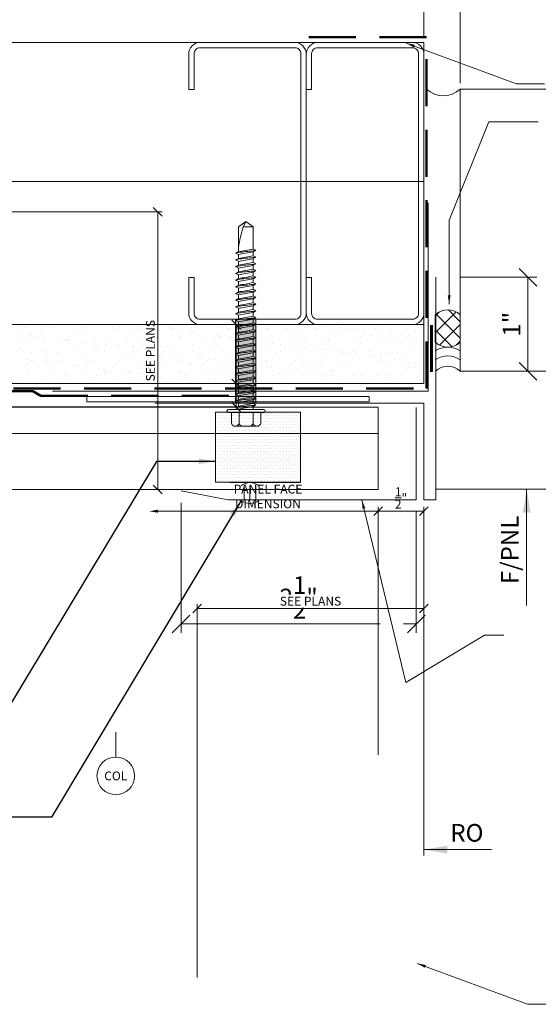
# Model space of a CAD drawing. Units: inches. Extents: x -3 to 245, y 86 to 125.
# Drawn here: x 201 to 206, y 108 to 118 of the extents above; entities that cross this region are included whole.
import ezdxf
from ezdxf.enums import TextEntityAlignment as Align

# ---------------------------------------------------------------- set-up
doc = ezdxf.new("R2010")
doc.units = ezdxf.units.IN
doc.header["$MEASUREMENT"] = 0
doc.set_wipeout_variables(frame=1)
doc.linetypes.add('HIDDENX2', pattern=[0.75, 0.5, -0.25])
doc.linetypes.add('PHANTOM2', pattern=[1.25, 0.625, -0.125, 0.125, -0.125, 0.125, -0.125])
doc.layers.get('Defpoints').update_dxf_attribs({"color": 226})
for name, color, linetype, lineweight in [('BO_BLDG', 250, 'Continuous', 0), ('BO_FLASH', 116, 'Continuous', 9), ('BO_SEALANT', 20, 'Continuous', 13), ('BO_WB', 6, 'HIDDENX2', 50), ('NG_DIMS', 2, 'Continuous', 15), ('NG_FASTENER', 6, 'Continuous', 18), ('NG_PANEL_ACCESSORY', 3, 'Continuous', 15), ('NG_PANEL_SECTION', 1, 'Continuous', 20)]:
    doc.layers.add(name, color=color, linetype=linetype, lineweight=lineweight)
doc.styles.add('ROMANS', font='romans')
doc.linetypes.add('BATTING', pattern='A,0.0001,-0.1,[134,ltypeshp.shx,S=0.1,R=0,X=-0.1,Y=0],-0.2,[134,ltypeshp.shx,S=0.1,R=180,X=0.1,Y=0],-0.1', length=0.4001)
doc.dimstyles.new('NG', dxfattribs={"dimscale": 0, "dimtxt": 0.09375, "dimasz": 0.09375, "dimexe": 0.046875, "dimexo": 0.0625, "dimgap": 0.03125, "dimtad": 3, "dimtoh": 1, "dimdec": 5, "dimzin": 3, "dimdsep": 46, "dimlunit": 4, "dimtxsty": 'ROMANS', "dimblk": 'OBLIQUE', "dimcen": 0.09, "dimclrd": 256, "dimclre": 256, "dimclrt": 256, "dimazin": 2, "dimtfac": 1, "dimtdec": 5, "dimtofl": 0, "dimtmove": 2, "dimatfit": 3, "dimfxl": 0.125, "dimtfill": 1, "dimtolj": 1, "dimtzin": 0, "dimlwd": -1, "dimlwe": -1, "dimarcsym": 2})
doc.dimstyles.new('NG$7', dxfattribs={"dimscale": 0, "dimtxt": 0.09375, "dimasz": 0.09375, "dimexe": 0.046875, "dimexo": 0.0625, "dimgap": 0.03125, "dimtad": 3, "dimtoh": 1, "dimdec": 5, "dimzin": 3, "dimdsep": 46, "dimlunit": 4, "dimtxsty": 'ROMANS', "dimblk": 'OBLIQUE', "dimcen": 0.09, "dimclrd": 256, "dimclre": 256, "dimclrt": 256, "dimazin": 2, "dimtfac": 1, "dimtdec": 5, "dimtofl": 0, "dimtmove": 2, "dimatfit": 3, "dimfxl": 0.125, "dimtfill": 1, "dimtolj": 1, "dimtzin": 0, "dimlwd": -1, "dimlwe": -1, "dimarcsym": 2})
doc.dimstyles.get("Standard").update_dxf_attribs({"dimtxt": 0.18, "dimasz": 0.18, "dimexe": 0.18, "dimexo": 0.0625, "dimgap": 0.09, "dimtad": 0, "dimtih": 1, "dimtoh": 1, "dimdec": 4, "dimzin": 0, "dimdsep": 46, "dimtxsty": 'Standard', "dimcen": 0.09, "dimadec": 0, "dimazin": 0, "dimtfac": 1, "dimtdec": 4, "dimtofl": 0, "dimtmove": 0, "dimatfit": 3, "dimfxl": 1, "dimtolj": 1, "dimtzin": 0, "dimarcsym": 0})

# ---------------------------------------------------------------- blocks, each defined once
blk = doc.blocks.new('*U439')
at = {"layer": 'BO_BLDG'}
h = blk.add_hatch(dxfattribs=at)
h.set_pattern_fill('AR-SAND', color=256, scale=0.1, angle=90, style=0)
h.set_pattern_definition([(127.5, (1343.71792, 2412.48208), (-0.192682377, -0.006299336), [0, -0.152, 0, -0.17, 0, -0.1625]), (97.5, (1343.71792, 2412.48208), (-0.282214607, 0.17697767), [0, -0.082, 0, -0.137, 0, -0.0525]), (57.5, (1343.71792, 2412.35908), (-0.000565905, 0.311414186), [0, -0.05, 0, -0.18, 0, -0.235]), (47.5, (1343.71792, 2412.35908), (-0.087767556, 0.30061266), [0, -0.025, 0, -0.118, 0, -0.135])])
h.paths.add_polyline_path([(0, 0), (0, 6.612), (0.625, 6.612), (0.625, 0)])
blk.add_lwpolyline([(0, 0), (0, 6.612), (0.625, 6.612), (0.625, 0)], close=True, dxfattribs=at)
blk = doc.blocks.new('_Oblique')
at = {"color": 0, "linetype": 'ByBlock', "lineweight": -2}
blk.add_line((0.5, 0.5), (-0.5, -0.5), dxfattribs=at)
blk = doc.blocks.new('*D3243')
at = {"layer": 'Defpoints', "color": 0, "transparency": 16777216}
for p in [(205.418, 115.658), (205.535, 114.658), (206.255, 114.658)]:
    blk.add_point(p, dxfattribs=at)
at = {"layer": 'NG_DIMS', "transparency": 16777216}
for p, q in [((205.543, 115.658), (206.349, 115.658)), ((205.66, 114.658), (206.349, 114.658))]:
    blk.add_line(p, q, dxfattribs=at)
at = {"layer": 'NG_DIMS', "linetype": 'Continuous', "transparency": 16777216}
blk.add_line((206.255, 115.658), (206.255, 114.658), dxfattribs=at)
at = {"layer": 'NG_DIMS', "transparency": 16777216, "xscale": 0.1875, "yscale": 0.1875, "zscale": 0.1875}
for p, rotation in [((206.255, 115.658), 90), ((206.255, 114.658), 270)]:
    blk.add_blockref('_Oblique', p, dxfattribs=dict(at, rotation=rotation))
at = {"layer": 'NG_DIMS', "transparency": 16777216, "insert": (206.081, 115.158), "char_height": 0.1875, "attachment_point": 5, "rotation": 90, "style": 'ROMANS', "bg_fill": 3, "box_fill_scale": 1.25, "bg_fill_color": 256, "bg_fill_true_color": 13158600, "bg_fill_transparency": 0}
blk.add_mtext('\\A1;1"', dxfattribs=at)
blk = doc.blocks.new('*D3244')
at = {"layer": 'Defpoints', "color": 0}
for p in [(205.535, 114.658), (205.274, 113.404), (211.803, 113.404)]:
    blk.add_point(p, dxfattribs=at)
at = {"layer": 'NG_DIMS'}
for p, q in [((205.598, 114.658), (211.85, 114.658)), ((205.337, 113.404), (211.85, 113.404))]:
    blk.add_line(p, q, dxfattribs=at)
at = {"layer": 'NG_DIMS', "linetype": 'Continuous'}
blk.add_line((211.803, 114.658), (211.803, 113.404), dxfattribs=at)
at = {"layer": 'NG_DIMS', "xscale": 0.09375, "yscale": 0.09375, "zscale": 0.09375}
for p, rotation in [((211.803, 114.658), 90), ((211.803, 113.404), 270)]:
    blk.add_blockref('_Oblique', p, dxfattribs=dict(at, rotation=rotation))
blk = doc.blocks.new('*D3250')
at = {"layer": 'Defpoints', "color": 0}
for p in [(198.537, 114.529), (203.154, 114.529), (198.537, 114.279)]:
    blk.add_point(p, dxfattribs=at)
at = {"layer": 'NG_DIMS'}
for p, q in [((198.599, 114.529), (203.201, 114.529)), ((198.599, 114.279), (203.201, 114.279))]:
    blk.add_line(p, q, dxfattribs=at)
at = {"layer": 'NG_DIMS', "linetype": 'Continuous'}
blk.add_line((203.154, 114.279), (203.154, 114.529), dxfattribs=at)
at = {"layer": 'NG_DIMS', "xscale": 0.09375, "yscale": 0.09375, "zscale": 0.09375}
for p, rotation in [((203.154, 114.529), 90), ((203.154, 114.279), 270)]:
    blk.add_blockref('_Oblique', p, dxfattribs=dict(at, rotation=rotation))
blk = doc.blocks.new('*D3252')
at = {"layer": 'Defpoints', "color": 0}
for p in [(195.877, 116.353), (202.32, 116.353), (198.537, 113.401)]:
    blk.add_point(p, dxfattribs=at)
at = {"layer": 'NG_DIMS'}
for p, q in [((195.939, 116.353), (202.367, 116.353)), ((198.599, 113.401), (202.367, 113.401))]:
    blk.add_line(p, q, dxfattribs=at)
at = {"layer": 'NG_DIMS', "linetype": 'Continuous'}
blk.add_line((202.32, 113.401), (202.32, 116.353), dxfattribs=at)
at = {"layer": 'NG_DIMS', "xscale": 0.09375, "yscale": 0.09375, "zscale": 0.09375}
for p, rotation in [((202.32, 116.353), 90), ((202.32, 113.401), 270)]:
    blk.add_blockref('_Oblique', p, dxfattribs=dict(at, rotation=rotation))
at = {"layer": 'NG_DIMS', "insert": (202.242, 114.877), "char_height": 0.09375, "attachment_point": 5, "rotation": 90, "style": 'ROMANS', "bg_fill": 3, "box_fill_scale": 1.25, "bg_fill_color": 256, "bg_fill_true_color": 13158600, "bg_fill_transparency": 0}
blk.add_mtext('\\A1;SEE PLANS', dxfattribs=at)
blk = doc.blocks.new('*D3254')
at = {"layer": 'Defpoints', "color": 0}
for p in [(198.537, 115.154), (198.537, 114.529), (203.154, 114.529)]:
    blk.add_point(p, dxfattribs=at)
at = {"layer": 'NG_DIMS'}
for p, q in [((198.599, 115.154), (203.201, 115.154)), ((198.599, 114.529), (203.201, 114.529))]:
    blk.add_line(p, q, dxfattribs=at)
at = {"layer": 'NG_DIMS', "linetype": 'Continuous'}
blk.add_line((203.154, 115.154), (203.154, 114.529), dxfattribs=at)
at = {"layer": 'NG_DIMS', "xscale": 0.09375, "yscale": 0.09375, "zscale": 0.09375}
for p, rotation in [((203.154, 115.154), 90), ((203.154, 114.529), 270)]:
    blk.add_blockref('_Oblique', p, dxfattribs=dict(at, rotation=rotation))
blk = doc.blocks.new('*D3256')
at = {"layer": 'Defpoints', "color": 0}
for p in [(205.535, 123.831), (205.149, 118.154), (205.535, 117.658)]:
    blk.add_point(p, dxfattribs=at)
at = {"layer": 'NG_DIMS'}
for p, q in [((205.149, 118.216), (205.149, 123.878)), ((205.535, 117.721), (205.535, 123.878))]:
    blk.add_line(p, q, dxfattribs=at)
at = {"layer": 'NG_DIMS', "linetype": 'Continuous'}
blk.add_line((205.149, 123.831), (205.535, 123.831), dxfattribs=at)
at = {"layer": 'NG_DIMS', "xscale": 0.09375, "yscale": 0.09375, "zscale": 0.09375, "rotation": 180}
blk.add_blockref('_Oblique', (205.149, 123.831), dxfattribs=at)
at = {"layer": 'NG_DIMS', "xscale": 0.09375, "yscale": 0.09375, "zscale": 0.09375}
blk.add_blockref('_Oblique', (205.535, 123.831), dxfattribs=at)
blk = doc.blocks.new('*U437')
blk.add_lwpolyline([(-0.5, 1.1934), (-0.5, 1.25), (-0.125, 1.25, -0.4142136), (0, 1.125), (0, 0.125, -0.4142136), (-0.125, 0), (-2.875, 0, -0.4142136), (-3, 0.125), (-3, 1.125, -0.4142136), (-2.875, 1.25), (-2.5, 1.25), (-2.5, 1.1934), (-2.8809, 1.1934, 0.4142136), (-2.9434, 1.1309), (-2.9434, 0.1191, 0.4142136), (-2.8809, 0.0566), (-0.1191, 0.0566, 0.4142136), (-0.0566, 0.1191), (-0.0566, 1.1309, 0.4142136), (-0.1191, 1.1934), (-0.5, 1.1934)], format="xyb", close=True)
blk = doc.blocks.new('*U493')
blk.add_lwpolyline([(0, 0), (0.3598, 0)])
blk.add_solid([(0.125, 0.0208), (0, 0), (0.125, -0.0208)])
at = {"insert": (0.1405, 0.0132), "char_height": 0.09375, "attachment_point": 7, "style": 'ROMANS', "bg_fill": 3, "box_fill_scale": 1.1, "bg_fill_color": 256, "bg_fill_transparency": 0}
blk.add_mtext('RO', dxfattribs=at)
blk = doc.blocks.new('*U2748')
blk.add_solid([(-0.125, 0.0208), (0, 0), (-0.125, -0.0208)])
at = {"insert": (-0.1405, 0.0132), "char_height": 0.09375, "width": 0.579012, "attachment_point": 9, "style": 'ROMANS', "bg_fill": 3, "box_fill_scale": 1.1, "bg_fill_color": 256, "bg_fill_transparency": 0}
blk.add_mtext('F/PNL', dxfattribs=at)
blk.add_lwpolyline([(0, 0), (-0.617, 0)])
blk = doc.blocks.new('*D3260')
at = {"layer": 'Defpoints', "color": 0}
for p in [(204.662, 113.17), (204.662, 110.52), (205.149, 109.45)]:
    blk.add_point(p, dxfattribs=at)
at = {"layer": 'NG_DIMS'}
for p, q in [((204.662, 110.582), (204.662, 113.217)), ((205.149, 109.512), (205.149, 113.217))]:
    blk.add_line(p, q, dxfattribs=at)
at = {"layer": 'NG_DIMS', "linetype": 'Continuous'}
blk.add_line((205.149, 113.17), (204.662, 113.17), dxfattribs=at)
at = {"layer": 'NG_DIMS', "xscale": 0.09375, "yscale": 0.09375, "zscale": 0.09375, "rotation": 180}
blk.add_blockref('_Oblique', (204.662, 113.17), dxfattribs=at)
at = {"layer": 'NG_DIMS', "xscale": 0.09375, "yscale": 0.09375, "zscale": 0.09375}
blk.add_blockref('_Oblique', (205.149, 113.17), dxfattribs=at)
at = {"layer": 'NG_DIMS', "insert": (204.906, 113.311), "char_height": 0.09375, "attachment_point": 5, "style": 'ROMANS', "bg_fill": 3, "box_fill_scale": 1.25, "bg_fill_color": 256, "bg_fill_true_color": 13158600, "bg_fill_transparency": 0}
blk.add_mtext('\\A1;{\\H1x;\\S1/2;}"', dxfattribs=at)
blk = doc.blocks.new('*D3295')
at = {"layer": 'Defpoints', "color": 0}
for p in [(202.228, 113.17), (204.662, 110.52), (202.228, 109.573)]:
    blk.add_point(p, dxfattribs=at)
at = {"layer": 'NG_DIMS', "linetype": 'Continuous'}
blk.add_line((204.662, 113.17), (202.322, 113.17), dxfattribs=at)
at = {"layer": 'NG_DIMS'}
blk.add_line((204.662, 110.582), (204.662, 113.217), dxfattribs=at)
blk.add_solid([(202.322, 113.186), (202.322, 113.155), (202.228, 113.17)], dxfattribs=at)
at = {"layer": 'NG_DIMS', "xscale": 0.09375, "yscale": 0.09375, "zscale": 0.09375}
blk.add_blockref('_Oblique', (204.662, 113.17), dxfattribs=at)
at = {"layer": 'NG_DIMS', "insert": (203.492, 113.327), "char_height": 0.09375, "attachment_point": 5, "style": 'ROMANS', "bg_fill": 3, "box_fill_scale": 1.25, "bg_fill_color": 256, "bg_fill_true_color": 13158600, "bg_fill_transparency": 0}
blk.add_mtext('\\A1;PANEL FACE \\PDIMENSION', dxfattribs=at)
blk = doc.blocks.new('*U3368')
blk.add_line((0, 0.595), (6.125, 0.595))
blk.add_lwpolyline([(6.125, 0), (6.125, 0.875), (0, 0.875), (0, 0)], close=True)
blk = doc.blocks.new('HWH_12X2_SD')
at = {"color": 0}
for p, q in [((-0.156, 0.03), (-0.156, 0.144)), ((-0.128, 0.177), (0.128, 0.177)), ((-0.074, 0.15), (-0.074, 0.11)), ((-0.074, 0.03), (-0.074, 0.144)), ((0.074, 0.03), (0.074, 0.144)), ((0.156, 0.03), (0.156, 0.144)), ((-0.188, 0.03), (0.188, 0.03)), ((-0.188, 0), (0.188, 0)), ((0.082, 0), (0.082, -0.004)), ((-0.105, -0.05), (-0.074, -0.033)), ((-0.105, -0.05), (-0.074, -0.064)), ((-0.105, -0.121), (-0.074, -0.104)), ((-0.074, 0), (-0.074, -0.033)), ((-0.074, -0.064), (-0.074, -0.104)), ((0.114, -0.019), (0.082, -0.004)), ((0.114, -0.019), (0.082, -0.036)), ((0.082, -0.036), (0.082, -0.076)), ((0.114, -0.09), (0.082, -0.076)), ((0.114, -0.09), (0.082, -0.107)), ((-0.105, -0.121), (-0.074, -0.135)), ((-0.105, -0.193), (-0.074, -0.175)), ((-0.105, -0.193), (-0.074, -0.207)), ((-0.074, -0.135), (-0.074, -0.175)), ((-0.074, -0.207), (-0.074, -0.247)), ((0.082, -0.107), (0.082, -0.147)), ((0.114, -0.161), (0.082, -0.147)), ((0.114, -0.161), (0.082, -0.179)), ((0.082, -0.179), (0.082, -0.219)), ((-0.105, -0.264), (-0.074, -0.247)), ((-0.105, -0.264), (-0.074, -0.278)), ((-0.074, -0.278), (-0.074, -0.318)), ((0.114, -0.233), (0.082, -0.219)), ((0.114, -0.233), (0.082, -0.25)), ((0.082, -0.25), (0.082, -0.29)), ((0.114, -0.304), (0.082, -0.29)), ((0.114, -0.304), (0.082, -0.321)), ((-0.105, -0.335), (-0.074, -0.318)), ((-0.105, -0.335), (-0.074, -0.35)), ((-0.105, -0.407), (-0.074, -0.39)), ((-0.105, -0.407), (-0.074, -0.421)), ((-0.074, -0.35), (-0.074, -0.39)), ((0.082, -0.321), (0.082, -0.362)), ((0.114, -0.376), (0.082, -0.362)), ((0.114, -0.376), (0.082, -0.393)), ((0.082, -0.393), (0.082, -0.433)), ((-0.105, -0.478), (-0.074, -0.461)), ((-0.105, -0.478), (-0.074, -0.492)), ((-0.074, -0.421), (-0.074, -0.461)), ((-0.074, -0.492), (-0.074, -0.533)), ((0.114, -0.447), (0.082, -0.433)), ((0.114, -0.447), (0.082, -0.464)), ((0.082, -0.464), (0.082, -0.504)), ((0.114, -0.519), (0.082, -0.504)), ((0.114, -0.519), (0.082, -0.536)), ((-0.105, -0.55), (-0.074, -0.533)), ((-0.105, -0.55), (-0.074, -0.564)), ((-0.105, -0.621), (-0.074, -0.604)), ((-0.105, -0.621), (-0.074, -0.635)), ((-0.074, -0.564), (-0.074, -0.604)), ((0.082, -0.536), (0.082, -0.576)), ((0.114, -0.59), (0.082, -0.576)), ((0.114, -0.59), (0.082, -0.607)), ((0.082, -0.607), (0.082, -0.647)), ((-0.105, -0.693), (-0.074, -0.675)), ((-0.105, -0.693), (-0.074, -0.707)), ((-0.074, -0.635), (-0.074, -0.675)), ((-0.074, -0.707), (-0.074, -0.747)), ((0.114, -0.661), (0.082, -0.647)), ((0.114, -0.661), (0.082, -0.679)), ((0.082, -0.679), (0.082, -0.719)), ((0.114, -0.733), (0.082, -0.719)), ((-0.105, -0.764), (-0.074, -0.747)), ((-0.105, -0.764), (-0.074, -0.778)), ((-0.105, -0.835), (-0.074, -0.818)), ((-0.105, -0.835), (-0.074, -0.85)), ((-0.074, -0.778), (-0.074, -0.818)), ((0.114, -0.733), (0.082, -0.75)), ((0.082, -0.75), (0.082, -0.79)), ((0.114, -0.804), (0.082, -0.79)), ((0.114, -0.804), (0.082, -0.821)), ((0.082, -0.821), (0.082, -0.862)), ((-0.105, -0.907), (-0.074, -0.89)), ((-0.105, -0.907), (-0.074, -0.921)), ((-0.074, -0.85), (-0.074, -0.89)), ((-0.074, -0.921), (-0.074, -0.961)), ((0.114, -0.876), (0.082, -0.862)), ((0.114, -0.876), (0.082, -0.893)), ((0.082, -0.893), (0.082, -0.933)), ((0.114, -0.947), (0.082, -0.933)), ((-0.105, -0.978), (-0.074, -0.961)), ((-0.105, -0.978), (-0.074, -0.992)), ((-0.105, -1.05), (-0.074, -1.033)), ((-0.074, -0.992), (-0.074, -1.033)), ((0.114, -0.947), (0.082, -0.964)), ((0.082, -0.964), (0.082, -1.004)), ((0.114, -1.019), (0.082, -1.004)), ((0.114, -1.019), (0.082, -1.036)), ((0.082, -1.036), (0.082, -1.076)), ((-0.105, -1.05), (-0.074, -1.064)), ((-0.105, -1.121), (-0.074, -1.104)), ((-0.105, -1.121), (-0.074, -1.135)), ((-0.074, -1.064), (-0.074, -1.104)), ((-0.074, -1.135), (-0.074, -1.175)), ((0.114, -1.09), (0.082, -1.076)), ((0.114, -1.09), (0.082, -1.107)), ((0.082, -1.107), (0.082, -1.147)), ((0.114, -1.161), (0.082, -1.147)), ((-0.105, -1.193), (-0.074, -1.175)), ((-0.105, -1.193), (-0.074, -1.207)), ((-0.105, -1.264), (-0.074, -1.247)), ((-0.074, -1.207), (-0.074, -1.247)), ((0.114, -1.161), (0.082, -1.179)), ((0.082, -1.179), (0.082, -1.219)), ((0.114, -1.233), (0.082, -1.219)), ((0.114, -1.233), (0.082, -1.25)), ((0.082, -1.25), (0.082, -1.29)), ((-0.105, -1.264), (-0.074, -1.278)), ((-0.105, -1.335), (-0.074, -1.318)), ((-0.105, -1.335), (-0.074, -1.35)), ((-0.074, -1.278), (-0.074, -1.318)), ((-0.074, -1.35), (-0.074, -1.39)), ((0.114, -1.304), (0.082, -1.29)), ((0.114, -1.304), (0.082, -1.321)), ((0.082, -1.321), (0.082, -1.362)), ((-0.105, -1.407), (-0.074, -1.39)), ((-0.105, -1.407), (-0.074, -1.421)), ((-0.105, -1.478), (-0.074, -1.461)), ((-0.074, -1.421), (-0.074, -1.461)), ((0.114, -1.376), (0.082, -1.362)), ((0.114, -1.376), (0.082, -1.393)), ((0.082, -1.393), (0.082, -1.433)), ((0.114, -1.447), (0.082, -1.433)), ((0.114, -1.447), (0.082, -1.464)), ((0.082, -1.464), (0.082, -1.504)), ((-0.105, -1.478), (-0.074, -1.492)), ((-0.105, -1.55), (-0.074, -1.533)), ((-0.105, -1.55), (-0.074, -1.564)), ((-0.074, -1.492), (-0.074, -1.533)), ((-0.074, -1.564), (-0.074, -1.604)), ((0.114, -1.519), (0.082, -1.504)), ((0.114, -1.519), (0.082, -1.536)), ((0.082, -1.536), (0.082, -1.576)), ((-0.105, -1.621), (-0.074, -1.604)), ((-0.105, -1.621), (-0.074, -1.635)), ((-0.074, -1.635), (-0.074, -1.675)), ((0.114, -1.59), (0.082, -1.576)), ((0.114, -1.59), (0.082, -1.607)), ((0.082, -1.607), (0.082, -1.647)), ((0.114, -1.661), (0.082, -1.647)), ((0.114, -1.661), (0.082, -1.647)), ((0.114, -1.661), (0.082, -1.679)), ((0.114, -1.661), (0.082, -1.679)), ((-0.105, -1.693), (-0.074, -1.675)), ((-0.105, -1.693), (-0.074, -1.675)), ((-0.105, -1.693), (-0.074, -1.707)), ((-0.105, -1.693), (-0.074, -1.707)), ((-0.074, -1.707), (-0.074, -1.943)), ((-0.074, -1.778), (-0.074, -1.818)), ((0.081, -1.724), (0.081, -1.943)), ((0.082, -1.943), (0.082, -1.679)), ((-0.074, -1.85), (-0.074, -1.89)), ((0.082, -1.821), (0.082, -1.862)), ((-0.074, -1.943), (0.004, -2)), ((-0.074, -1.943), (0.032, -1.943)), ((0.004, -2), (0.082, -1.943)), ((0.032, -1.943), (0.007, -1.989)), ((0.081, -1.943), (0.082, -1.943)), ((0.082, -1.893), (0.082, -1.933))]:
    blk.add_line(p, q, dxfattribs=at)
for centre, radius, start, end in [((-0.114, 0.136), 0.0425, 109.2189, 169.466), ((-0.116, 0.136), 0.0425, 10.534, 70.7811), ((-0.033, 0.136), 0.0425, 109.2189, 169.466), ((0.033, 0.136), 0.0425, 10.534, 70.7811), ((0.116, 0.136), 0.0425, 109.2189, 169.466), ((0.114, 0.136), 0.0425, 10.534, 70.7811), ((-0.188, 0.015), 0.0149, 90, 180), ((-0.188, 0.015), 0.0149, 180, 270), ((0.188, 0.015), 0.0149, 270, 90), ((-0.042, -0.268), 0.227, 98.0229, 106.0845), ((-5.895, 32.767), 33.312, 280.0641, 280.3372), ((-0.32, 2.814), 2.868, 274.9243, 278.0669), ((0.611, -3.424), 3.43, 98.8744, 101.5269), ((-5.895, 32.696), 33.312, 280.0641, 280.3372), ((-0.32, 2.742), 2.868, 274.9243, 278.0669), ((0.035, 0.273), 0.302, 279.02, 285.0873), ((0.035, 0.201), 0.302, 279.02, 285.0873), ((-0.042, -0.34), 0.227, 98.0229, 106.0845), ((-0.042, -0.411), 0.227, 98.0229, 106.0845), ((0.611, -3.496), 3.43, 98.8744, 101.5269), ((-5.895, 32.624), 33.312, 280.0641, 280.3372), ((-0.32, 2.671), 2.868, 274.9243, 278.0669), ((0.611, -3.567), 3.43, 98.8744, 101.5269), ((0.035, 0.13), 0.302, 279.02, 285.0873), ((-0.042, -0.482), 0.227, 98.0229, 106.0845), ((-5.895, 32.553), 33.312, 280.0641, 280.3372), ((-0.32, 2.6), 2.868, 274.9243, 278.0669), ((0.611, -3.639), 3.43, 98.8744, 101.5269), ((-5.895, 32.482), 33.312, 280.0641, 280.3372), ((-0.32, 2.528), 2.868, 274.9243, 278.0669), ((0.035, 0.059), 0.302, 279.02, 285.0873), ((0.035, -0.013), 0.302, 279.02, 285.0873), ((-0.042, -0.554), 0.227, 98.0229, 106.0845), ((-0.042, -0.625), 0.227, 98.0229, 106.0845), ((0.611, -3.71), 3.43, 98.8744, 101.5269), ((-5.895, 32.41), 33.312, 280.0641, 280.3372), ((-0.32, 2.457), 2.868, 274.9243, 278.0669), ((0.611, -3.781), 3.43, 98.8744, 101.5269), ((0.035, -0.084), 0.302, 279.02, 285.0873), ((-0.042, -0.697), 0.227, 98.0229, 106.0845), ((-5.895, 32.339), 33.312, 280.0641, 280.3372), ((-0.32, 2.385), 2.868, 274.9243, 278.0669), ((0.611, -3.853), 3.43, 98.8744, 101.5269), ((-5.895, 32.267), 33.312, 280.0641, 280.3372), ((0.035, -0.156), 0.302, 279.02, 285.0873), ((0.035, -0.227), 0.302, 279.02, 285.0873), ((-0.042, -0.768), 0.227, 98.0229, 106.0845), ((-0.042, -0.84), 0.227, 98.0229, 106.0845), ((-0.32, 2.314), 2.868, 274.9243, 278.0669), ((0.611, -3.924), 3.43, 98.8744, 101.5269), ((-5.895, 32.196), 33.312, 280.0641, 280.3372), ((-0.32, 2.242), 2.868, 274.9243, 278.0669), ((0.611, -3.996), 3.43, 98.8744, 101.5269), ((0.035, -0.299), 0.302, 279.02, 285.0873), ((-0.042, -0.911), 0.227, 98.0229, 106.0845), ((-5.895, 32.124), 33.312, 280.0641, 280.3372), ((-0.32, 2.171), 2.868, 274.9243, 278.0669), ((0.611, -4.067), 3.43, 98.8744, 101.5269), ((-5.895, 32.053), 33.312, 280.0641, 280.3372), ((0.035, -0.37), 0.302, 279.02, 285.0873), ((-0.042, -0.982), 0.227, 98.0229, 106.0845), ((-0.042, -1.054), 0.227, 98.0229, 106.0845), ((-0.32, 2.1), 2.868, 274.9243, 278.0669), ((0.611, -4.139), 3.43, 98.8744, 101.5269), ((-5.895, 31.982), 33.312, 280.0641, 280.3372), ((-0.32, 2.028), 2.868, 274.9243, 278.0669), ((0.611, -4.21), 3.43, 98.8744, 101.5269), ((0.035, -0.441), 0.302, 279.02, 285.0873), ((0.035, -0.513), 0.302, 279.02, 285.0873), ((-0.042, -1.125), 0.227, 98.0229, 106.0845), ((-5.895, 31.91), 33.312, 280.0641, 280.3372), ((-0.32, 1.957), 2.868, 274.9243, 278.0669), ((0.611, -4.281), 3.43, 98.8744, 101.5269), ((-5.895, 31.839), 33.312, 280.0641, 280.3372), ((0.035, -0.584), 0.302, 279.02, 285.0873), ((-0.042, -1.197), 0.227, 98.0229, 106.0845), ((-0.042, -1.268), 0.227, 98.0229, 106.0845), ((-0.32, 1.885), 2.868, 274.9243, 278.0669), ((0.611, -4.353), 3.43, 98.8744, 101.5269), ((-5.895, 31.767), 33.312, 280.0641, 280.3372), ((-0.32, 1.814), 2.868, 274.9243, 278.0669), ((0.611, -4.424), 3.43, 98.8744, 101.5269), ((0.035, -0.656), 0.302, 279.02, 285.0873), ((0.035, -0.727), 0.302, 279.02, 285.0873), ((-0.042, -1.34), 0.227, 98.0229, 106.0845), ((-5.895, 31.696), 33.312, 280.0641, 280.3372), ((-0.32, 1.742), 2.868, 274.9243, 278.0669), ((0.611, -4.496), 3.43, 98.8744, 101.5269), ((-5.895, 31.624), 33.312, 280.0641, 280.3372), ((0.035, -0.799), 0.302, 279.02, 285.0873), ((-0.042, -1.411), 0.227, 98.0229, 106.0845), ((-0.32, 1.671), 2.868, 274.9243, 278.0669), ((0.611, -4.567), 3.43, 98.8744, 101.5269), ((-5.895, 31.553), 33.312, 280.0641, 280.3372), ((-0.32, 1.6), 2.868, 274.9243, 278.0669), ((0.611, -4.639), 3.43, 98.8744, 101.5269), ((0.035, -0.87), 0.302, 279.02, 285.0873), ((0.035, -0.941), 0.302, 279.02, 285.0873), ((-0.042, -1.482), 0.227, 98.0229, 106.0845), ((-0.042, -1.554), 0.227, 98.0229, 106.0845), ((-5.895, 31.482), 33.312, 280.0641, 280.3372), ((-0.32, 1.528), 2.868, 274.9243, 278.0669), ((0.611, -4.71), 3.43, 98.8744, 101.5269), ((0.035, -1.013), 0.302, 279.02, 285.0873), ((-0.042, -1.625), 0.227, 98.0229, 106.0845), ((-5.895, 31.41), 33.312, 280.0641, 280.3372), ((-0.32, 1.457), 2.868, 274.9243, 278.0669), ((0.611, -4.781), 3.43, 98.8744, 101.5269), ((-5.895, 31.339), 33.312, 280.0641, 280.3372), ((-0.32, 1.385), 2.868, 274.9243, 278.0669), ((0.611, -4.853), 3.43, 98.8744, 101.5269), ((0.035, -1.084), 0.302, 279.02, 285.0873), ((0.035, -1.156), 0.302, 279.02, 285.0873), ((-0.042, -1.697), 0.227, 98.0229, 106.0845), ((-0.042, -1.768), 0.227, 98.0229, 106.0845), ((-5.895, 31.267), 33.312, 280.0641, 280.3372), ((-0.32, 1.314), 2.868, 274.9243, 278.0669), ((0.611, -4.924), 3.43, 98.8744, 101.5269), ((0.035, -1.227), 0.302, 279.02, 285.0873), ((-0.042, -1.84), 0.227, 98.0229, 106.0845), ((-5.895, 31.196), 33.312, 280.0641, 280.3372), ((-0.32, 1.242), 2.868, 274.9243, 278.0669), ((0.611, -4.996), 3.43, 98.8744, 101.5269), ((-5.895, 31.124), 33.312, 280.0641, 280.3372), ((-5.895, 31.124), 33.312, 280.0641, 280.3372), ((-0.32, 1.171), 2.868, 274.9243, 278.0669), ((-0.32, 1.171), 2.868, 274.9243, 278.0669), ((0.035, -1.299), 0.302, 279.02, 285.0873), ((0.035, -1.37), 0.302, 279.02, 285.0873), ((0.035, -1.37), 0.302, 279.02, 285.0873), ((-0.042, -1.911), 0.227, 98.0229, 106.0845), ((-0.042, -1.911), 0.227, 98.0229, 106.0845), ((0.611, -5.067), 3.43, 98.8744, 101.5269), ((0.611, -5.067), 3.43, 98.8744, 101.5269), ((-1.858, -1.405), 1.965, 344.0911, 350.6601), ((-0.193, -1.586), 0.45, 296.4264, 307.488)]:
    blk.add_arc(centre, radius, start, end, dxfattribs=at)
blk = doc.blocks.new('*D5237')
at = {"layer": 'Defpoints', "color": 0, "transparency": 16777216}
for p in [(202.568, 113.386), (205.068, 113.292), (202.568, 111.972)]:
    blk.add_point(p, dxfattribs=at)
at = {"layer": 'NG_DIMS', "transparency": 16777216}
for p, q in [((202.568, 113.261), (202.568, 111.878)), ((205.068, 113.167), (205.068, 111.878))]:
    blk.add_line(p, q, dxfattribs=at)
at = {"layer": 'NG_DIMS', "linetype": 'Continuous', "transparency": 16777216}
for p, q in [((204.683, 111.972), (202.568, 111.972)), ((205.068, 111.972), (204.933, 111.972))]:
    blk.add_line(p, q, dxfattribs=at)
at = {"layer": 'NG_DIMS', "transparency": 16777216, "xscale": 0.1875, "yscale": 0.1875, "zscale": 0.1875, "rotation": 180}
blk.add_blockref('_Oblique', (202.568, 111.972), dxfattribs=at)
at = {"layer": 'NG_DIMS', "transparency": 16777216, "xscale": 0.1875, "yscale": 0.1875, "zscale": 0.1875}
blk.add_blockref('_Oblique', (205.068, 111.972), dxfattribs=at)
at = {"layer": 'NG_DIMS', "transparency": 16777216, "insert": (203.818, 112.253), "char_height": 0.1875, "attachment_point": 5, "style": 'ROMANS', "bg_fill": 3, "box_fill_scale": 1.25, "bg_fill_color": 256, "bg_fill_true_color": 13158600, "bg_fill_transparency": 0}
blk.add_mtext('\\A1;2{\\H1x;\\S1/2;}"', dxfattribs=at)
blk = doc.blocks.new('*D5238')
at = {"layer": 'Defpoints', "color": 0}
for p in [(202.739, 112.136), (205.149, 110.663), (202.739, 108.151)]:
    blk.add_point(p, dxfattribs=at)
at = {"layer": 'NG_DIMS'}
for p, q in [((202.739, 108.213), (202.739, 112.183)), ((205.149, 110.725), (205.149, 112.183))]:
    blk.add_line(p, q, dxfattribs=at)
at = {"layer": 'NG_DIMS', "linetype": 'Continuous'}
blk.add_line((205.149, 112.136), (202.739, 112.136), dxfattribs=at)
at = {"layer": 'NG_DIMS', "xscale": 0.09375, "yscale": 0.09375, "zscale": 0.09375, "rotation": 180}
blk.add_blockref('_Oblique', (202.739, 112.136), dxfattribs=at)
at = {"layer": 'NG_DIMS', "xscale": 0.09375, "yscale": 0.09375, "zscale": 0.09375}
blk.add_blockref('_Oblique', (205.149, 112.136), dxfattribs=at)
at = {"layer": 'NG_DIMS', "insert": (203.944, 112.214), "char_height": 0.09375, "attachment_point": 5, "style": 'ROMANS', "bg_fill": 3, "box_fill_scale": 1.25, "bg_fill_color": 256, "bg_fill_true_color": 13158600, "bg_fill_transparency": 0}
blk.add_mtext('\\A1;SEE PLANS', dxfattribs=at)
blk = doc.blocks.new('*U150')
at = {"linetype": 'PHANTOM2'}
blk.add_line((0, 0), (0, -0.466), dxfattribs=at)
at = {"linetype": 'Continuous'}
blk.add_wipeout([(0.2, 0), (0.198, 0.025), (0.194, 0.05), (0.186, 0.074), (0.175, 0.096), (0.162, 0.118), (0.146, 0.137), (0.127, 0.154), (0.107, 0.169), (0.085, 0.181), (0.062, 0.19), (0.037, 0.196), (0.013, 0.2), (-0.013, 0.2), (-0.037, 0.196), (-0.062, 0.19), (-0.085, 0.181), (-0.107, 0.169), (-0.127, 0.154), (-0.146, 0.137), (-0.162, 0.118), (-0.175, 0.096), (-0.186, 0.074), (-0.194, 0.05), (-0.198, 0.025), (-0.2, 0), (-0.198, -0.025), (-0.194, -0.05), (-0.186, -0.074), (-0.175, -0.096), (-0.162, -0.118), (-0.146, -0.137), (-0.127, -0.154), (-0.107, -0.169), (-0.085, -0.181), (-0.062, -0.19), (-0.037, -0.196), (-0.013, -0.2), (0.013, -0.2), (0.037, -0.196), (0.062, -0.19), (0.085, -0.181), (0.107, -0.169), (0.127, -0.154), (0.146, -0.137), (0.162, -0.118), (0.175, -0.096), (0.186, -0.074), (0.194, -0.05), (0.198, -0.025)], dxfattribs=at)
blk.add_circle((0, 0), 0.2, dxfattribs=at)
at = {"linetype": 'Continuous', "style": 'ROMANS'}
blk.add_attdef('COL', text='', height=0.0938, dxfattribs=at).set_placement((0, 0), align=Align.MIDDLE_CENTER)

msp = doc.modelspace()

# ---------------------------------------------------------------- hatches: boundary and pattern name
at = {"layer": 'BO_SEALANT', "transparency": 33554610}
h = msp.add_hatch(color=256, dxfattribs=at)
h.dxf.hatch_style = 1
h.paths.add_polyline_path([(203.3640646, 114.3178966), (203.3640646, 115.2104474), (203.1453146, 115.2104474), (203.1453146, 114.3178966)])

# ---------------------------------------------------------------- linework, layer by layer
at = {"layer": 'BO_BLDG', "linetype": 'BATTING', "ltscale": 1.75}
msp.add_line((205.1490352, 116.6760133), (198.7631149, 116.6760133), dxfattribs=at)
at = {"layer": 'BO_BLDG'}
msp.add_lwpolyline([(198.5368234, 118.1538474), (205.1490352, 118.1538474), (205.1490352, 115.1538474), (198.5368234, 115.1538474)], close=True, dxfattribs=at)
for points in [[(207.5353149, 115.9082724), (207.5353149, 114.6582724), (205.5353149, 114.6582724), (205.5353149, 117.6582724), (207.5353149, 117.6582724), (207.5353149, 116.4082724)], [(205.2701685, 115.2588445), (205.2701685, 114.9659946)]]:
    msp.add_lwpolyline(points, dxfattribs=at)
msp.add_arc((205.3555378, 117.8484514), 0.2617018, 226.61053482, 313.38946518, dxfattribs=at)
at = {"layer": 'BO_SEALANT'}
msp.add_lwpolyline([(203.3640646, 114.3178966), (203.3640646, 115.2104474), (203.1453146, 115.2104474), (203.1453146, 114.3178966)], close=True, dxfattribs=at)
at = {"layer": 'BO_SEALANT', "const_width": 0.03125}
msp.add_lwpolyline([(205.2302808, 114.6505038), (205.2302808, 115.1505038)], dxfattribs=at)
at = {"layer": 'BO_WB'}
msp.add_lwpolyline([(198.5368234, 114.4760365), (205.1757607, 114.4760365), (205.1757607, 118.2081911), (203.8169461, 118.2081911)], dxfattribs=at)
at = {"layer": 'NG_PANEL_SECTION'}
msp.add_lwpolyline([(205.2741791, 113.4038474), (208.649707, 113.4038474)], dxfattribs=at)

# ---------------------------------------------------------------- block references
at = {"layer": 'BO_BLDG', "xscale": -1}
for name, p, rotation in [('*U437', (203.8990352, 115.1538474), 90), ('*U437', (205.1490352, 115.1538474), 90), ('*U439', (198.5368234, 114.5288474), 270)]:
    msp.add_blockref(name, p, dxfattribs=dict(at, rotation=rotation))
at = {"layer": 'NG_DIMS', "xscale": 2, "yscale": 2, "zscale": 2}
msp.add_blockref('*U493', (205.1490352, 109.572747), dxfattribs=at)
at = {"layer": 'NG_FASTENER', "rotation": 180}
msp.add_blockref('HWH_12X2_SD', (203.2589491, 114.2513739), dxfattribs=at)

# ---------------------------------------------------------------- dimensions: what is measured, and where the dimension line sits
at = {"layer": 'NG_DIMS'}
dim = msp.add_linear_dim(base=(205.5353149, 123.8306612), p1=(205.1490352, 118.1538474), p2=(205.5353149, 117.6582724), text=' ', dimstyle='NG', dxfattribs=at)
dim.commit()
dim.dimension.update_dxf_attribs({"geometry": '*D3256', "text_midpoint": (205.3421751, 123.8306612)})
dim = msp.add_linear_dim(base=(203.15394, 114.5288474), p1=(198.5368234, 114.2788474), p2=(198.5368234, 114.5288474), angle=90, text=' ', dimstyle='NG', dxfattribs=at)
dim.commit()
dim.dimension.update_dxf_attribs({"geometry": '*D3250', "text_midpoint": (203.15394, 114.4038474)})

# ---------------------------------------------------------------- leaders
at = {"layer": 'NG_DIMS', "annotation_type": 0, "has_hookline": 1, "hookline_direction": 0, "text_width": 1.6383929}
msp.add_leader([(204.9592586, 118.1475774), (206.1337205, 117.7121492), (206.429129, 117.7133117)], dimstyle='NG$7', override={"dimscale": 0, "dimgap": 0.03125, "dimtad": 0}, dxfattribs=at)

# ---------------------------------------------------------------- next in the draw order: dimensions: what is measured, and where the dimension line sits
at = {"layer": 'NG_DIMS'}
dim = msp.add_linear_dim(base=(202.3204696, 116.3526853), p1=(198.5368234, 113.4011737), p2=(195.8765611, 116.3526853), angle=90, text='SEE PLANS', dimstyle='NG', dxfattribs=at)
dim.commit()
dim.dimension.update_dxf_attribs({"geometry": '*D3252', "text_midpoint": (202.2423446, 114.8769295)})
for base, p1, p2, angle, picture, middle in [((206.255298, 114.6582724), (205.4176409, 115.6582724), (205.5353149, 114.6582724), 90, '*D3243', (206.0811908, 115.1582724)), ((204.6620275, 113.1704395), (205.1490352, 109.449728), (204.6620275, 110.5199756), 180, '*D3260', (204.9055314, 113.3110645))]:
    dim = msp.add_linear_dim(base=base, p1=p1, p2=p2, angle=angle, dimstyle='NG', dxfattribs=at)
    dim.commit()
    dim.dimension.update_dxf_attribs({"geometry": picture, "text_midpoint": middle})

# ---------------------------------------------------------------- next in the draw order: hatches: boundary and pattern name
at = {"layer": 'BO_BLDG', "transparency": 33554610}
h = msp.add_hatch(dxfattribs=at)
h.set_pattern_fill('ANSI37', color=256, angle=90)
h.set_pattern_definition([(135, (170.10639, 15.9103), (-0.08838835, -0.08838835), []), (225, (170.10639, 15.9103), (0.08838835, -0.08838835), [])])
edge = h.paths.add_edge_path()
edge.add_line((205.5353149, 114.9659946), (205.5353149, 115.2588445))
edge.add_arc((205.4027417, 115.1124195), 0.1975245, 47.8422994, 132.1577006)
edge.add_line((205.2701685, 115.2588445), (205.2701685, 114.9659946))
edge.add_arc((205.4027417, 115.1124195), 0.1975245, 227.8422994, 312.1577006)

# ---------------------------------------------------------------- next in the draw order: linework, layer by layer
at = {"layer": 'BO_BLDG'}
msp.add_lwpolyline([(205.5353149, 114.9659946), (205.5353149, 115.2588445)], dxfattribs=at)
for centre, radius, start, end in [((205.4027417, 115.1124195), 0.1975245, 47.8422994, 132.1577006), ((205.4027417, 115.1124195), 0.1975245, 227.8422994, 312.1577006), ((205.4027417, 114.674922), 0.239973, 56.46471828, 123.53528172), ((205.4027417, 114.5811432), 0.239973, 56.46471828, 123.53528172), ((205.4032894, 114.5213702), 0.1901919, 46.03886631, 133.96113369)]:
    msp.add_arc(centre, radius, start, end, dxfattribs=at)
at = {"layer": 'BO_FLASH'}
msp.add_lwpolyline([(205.1926284, 116.4483234), (205.1926284, 114.4483234), (201.2016201, 114.4483234)], dxfattribs=at)
at = {"layer": 'BO_WB'}
msp.add_lwpolyline([(203.0767331, 114.397649), (201.0767331, 114.397649), (200.9939202, 114.4477734), (198.9956785, 114.4477734)], dxfattribs=at)
at = {"layer": 'NG_FASTENER'}
msp.add_lwpolyline([(201.5661686, 114.3916846), (201.5661686, 114.3324436), (204.5661686, 114.3324436), (204.5661686, 114.3916846)], close=True, dxfattribs=at)

# ---------------------------------------------------------------- next in the draw order: dimensions: what is measured, and where the dimension line sits
at = {"layer": 'NG_DIMS'}
for base, p1, p2, picture, middle in [((203.15394, 114.5288474), (198.5368234, 115.1538474), (198.5368234, 114.5288474), '*D3254', (203.15394, 114.8413474)), ((211.80268, 113.4038474), (205.5353149, 114.6582724), (205.2741791, 113.4038474), '*D3244', (211.80268, 114.0310599))]:
    dim = msp.add_linear_dim(base=base, p1=p1, p2=p2, angle=270, text=' ', dimstyle='NG', dxfattribs=at)
    dim.commit()
    dim.dimension.update_dxf_attribs({"geometry": picture, "text_midpoint": middle})
dim = msp.add_linear_dim(base=(202.2281418, 113.1704395), p1=(204.6620275, 110.5199756), p2=(202.2281418, 109.572747), text='PANEL FACE \\PDIMENSION', dimstyle='NG', override={"dimblk1": 'Oblique', "dimsah": 1, "dimse2": 1}, dxfattribs=at)
dim.commit()
dim.dimension.update_dxf_attribs({"geometry": '*D3295', "text_midpoint": (203.4919596, 113.3266895)})

# ---------------------------------------------------------------- next in the draw order: leaders
at = {"layer": 'NG_DIMS', "annotation_type": 0, "has_hookline": 1, "hookline_direction": 0, "text_width": 3.875}
msp.add_leader([(205.4176409, 115.3731292), (205.4176409, 116.2659745), (205.8404783, 117.3105449), (206.3649168, 117.3105449)], dimstyle='NG$7', override={"dimscale": 0, "dimgap": 0.03125, "dimtad": 0}, dxfattribs=at)

# ---------------------------------------------------------------- next in the draw order: hatches: boundary and pattern name
at = {"layer": 'NG_PANEL_ACCESSORY', "transparency": 33554610}
h = msp.add_hatch(dxfattribs=at)
h.set_pattern_fill('DOTS', color=256, scale=0.5)
h.set_pattern_definition([(0, (-573.060787, 104.21419), (0.015625, 0.03125), [0, -0.03125])])
h.paths.add_polyline_path([(202.934959, 113.4783257), (203.8371699, 113.4783257), (203.8371699, 114.2220816), (202.934959, 114.2220816)])

# ---------------------------------------------------------------- next in the draw order: linework, layer by layer
at = {"layer": 'NG_FASTENER'}
for p, q in [((203.2375288, 113.4411799), (203.2375288, 113.2854155)), ((203.3005288, 113.4411799), (203.3005288, 113.2854155)), ((203.3635288, 113.4411799), (203.3635288, 113.2854155))]:
    msp.add_line(p, q, dxfattribs=at)
for centre, start, end in [((203.3005288, 113.3265002), 50.95952464, 129.04047536), ((203.3005288, 113.4000952, -0.2092738), 230.95952464, 309.04047536)]:
    msp.add_arc(centre, 0.1476497, start, end, dxfattribs=at)
at = {"layer": 'NG_PANEL_ACCESSORY'}
for points in [[(202.2944452, 114.3178966), (205.1491621, 114.3178966), (205.1491621, 113.2917987), (205.2741791, 113.2917987), (205.2741791, 115.6582724)], [(205.0682775, 114.2745382), (205.0682775, 113.2917987), (203.0682775, 113.2917987), (202.5682775, 113.3855487)]]:
    msp.add_lwpolyline(points, dxfattribs=at)
msp.add_lwpolyline([(202.934959, 113.4783257), (203.8371699, 113.4783257), (203.8371699, 114.2220816), (202.934959, 114.2220816)], close=True, dxfattribs=at)

# ---------------------------------------------------------------- next in the draw order: block references
at = {"layer": 'NG_DIMS', "xscale": 2, "yscale": 2, "zscale": 2, "rotation": 90}
msp.add_blockref('*U2748', (206.241115, 113.4038474), dxfattribs=at)
at = {"layer": 'NG_PANEL_SECTION'}
msp.add_blockref('*U3368', (198.5368234, 113.4011737), dxfattribs=at)

# ---------------------------------------------------------------- next in the draw order: leaders
at = {"layer": 'NG_DIMS', "annotation_type": 0, "has_hookline": 1, "hookline_direction": 1}
for points, text_width in [([(202.934959, 113.7002769), (202.3084649, 113.7002769), (200.6648863, 110.9684401), (200.3001466, 110.9684401)], 3.8660714), ([(203.2075288, 113.2854155, -0.2092738), (201.1922484, 109.9176781, -0.2092738), (200.2174162, 109.9176781, -0.2092738)], 3.1285714)]:
    msp.add_leader(points, dimstyle='Standard', override={"dimgap": 0.09, "dimtad": 0}, dxfattribs=dict(at, text_width=text_width))

# ---------------------------------------------------------------- next in the draw order: block references
at = {"layer": 'NG_DIMS'}
ref = msp.add_blockref('*U150', (201.8743648, 110.3567686), dxfattribs=dict(at, rotation=180))
ref.add_attrib('COL', 'COL', dxfattribs={"layer": '0', "linetype": 'Continuous', "height": 0.09375, "style": 'ROMANS'}).set_placement((201.8743648, 110.3567686), align=Align.MIDDLE_CENTER)

# ---------------------------------------------------------------- next in the draw order: leaders
msp.add_leader([(204.4888287, 113.2917987), (204.9580363, 111.3492642), (205.7939302, 111.8526612), (205.9994266, 111.8526612)], dimstyle='NG$7', override={"dimscale": 0, "dimgap": 0.03125, "dimtad": 0}, dxfattribs=at)
at = {"layer": 'NG_DIMS', "annotation_type": 0, "has_hookline": 1, "hookline_direction": 0, "text_width": 1.7232143}
msp.add_leader([(205.0767953, 108.3640266), (206.2512572, 107.9285984), (206.5466657, 107.9297609)], dimstyle='NG$7', override={"dimscale": 0, "dimgap": 0.03125, "dimtad": 0}, dxfattribs=at)

# ---------------------------------------------------------------- next in the draw order: dimensions: what is measured, and where the dimension line sits
at = {"layer": 'NG_DIMS'}
dim = msp.add_linear_dim(base=(202.5682775, 111.9721192), p1=(205.0682775, 113.2917987), p2=(202.5682775, 113.3855487), dimstyle='NG', dxfattribs=at)
dim.commit()
dim.dimension.update_dxf_attribs({"geometry": '*D5237', "text_midpoint": (203.8182775, 112.2533692)})

# ---------------------------------------------------------------- next in the draw order: dimensions: what is measured, and where the dimension line sits
dim = msp.add_linear_dim(base=(202.7388846, 112.1358713), p1=(205.1490352, 110.6627447), p2=(202.7388846, 108.1507861), angle=180, text='SEE PLANS', dimstyle='NG', dxfattribs=at)
dim.commit()
dim.dimension.update_dxf_attribs({"geometry": '*D5238', "text_midpoint": (203.9439599, 112.2139963)})

doc.saveas('drawing.dxf')
